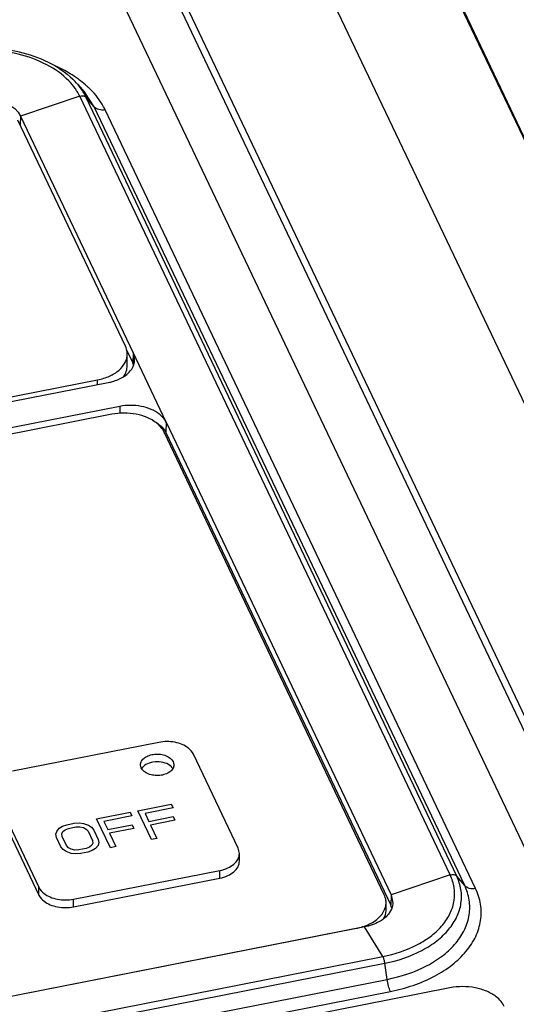
# Paper-space layout '10004612603_1_3' of a CAD drawing. Units: inches. Extents: x 0 to 34, y 0 to 22.
# Drawn here: x 15.5 to 17, y 17.3 to 20.3 of the extents above; entities that cross this region are included whole.
import ezdxf

# ---------------------------------------------------------------- set-up
doc = ezdxf.new("R2010")
doc.units = ezdxf.units.IN
doc.header["$LTSCALE"] = 1.87
doc.header["$MEASUREMENT"] = 0
doc.layers.get('0').update_dxf_attribs({"linetype": 'CONTINUOUS'})

psp = doc.layouts.new('10004612603_1_3')

# ---------------------------------------------------------------- linework, layer by layer
at = {"color": 7, "linetype": 'CONTINUOUS'}
for p, q in [((16.1701, 20.9726), (18.7945, 15.4548)), ((18.3857, 15.3812), (15.7475, 20.9279)), ((18.3648, 15.3789), (15.8071, 20.7563)), ((18.1221, 15.5429), (15.6565, 20.7268)), ((16.739, 20.5713), (17.0665, 19.8828)), ((16.739, 20.5659), (17.0664, 19.8774)), ((15.7133, 20.0803), (15.735, 20.0551)), ((15.7635, 20.012), (15.735, 20.0551)), ((15.7202, 20.0437), (15.5434, 19.984)), ((16.8275, 17.7156), (15.7202, 20.0437)), ((16.8471, 17.7121), (15.7398, 20.0402)), ((15.7635, 20.012), (15.7398, 20.0402)), ((16.8708, 17.6839), (15.7635, 20.012)), ((16.9034, 17.6752), (15.7961, 20.0033)), ((15.8568, 19.2963), (15.5351, 19.9725)), ((15.5434, 19.984), (15.5425, 19.957)), ((15.5434, 19.984), (15.8795, 19.2771)), ((15.8589, 19.2881), (15.8785, 19.2468)), ((15.8622, 19.2384), (15.8622, 19.2728)), ((15.8795, 19.2771), (15.8785, 19.2468)), ((15.9785, 19.0692), (15.8795, 19.2773)), ((13.2874, 18.7074), (15.7738, 19.196)), ((15.7738, 19.1816), (15.7738, 19.196)), ((13.2643, 18.6884), (15.8056, 19.1879)), ((15.8396, 19.1165), (13.2982, 18.6171)), ((15.8396, 19.1165), (15.8398, 19.0955)), ((15.8164, 19.093), (13.33, 18.6043)), ((15.9785, 19.0691), (15.9775, 19.0387)), ((15.9785, 19.0691), (16.6507, 17.6558)), ((16.6303, 17.6565), (15.9725, 19.0396)), ((15.9775, 19.0387), (16.6497, 17.6253)), ((15.9567, 18.1121), (15.5196, 18.0262)), ((16.1939, 17.7957), (16.0603, 18.0767)), ((15.9997, 18.0544), (16.0018, 18.045)), ((15.904, 18.0356), (15.9018, 18.045)), ((15.4645, 17.9596), (15.5981, 17.6787)), ((15.4645, 17.9366), (15.5981, 17.6557)), ((15.7707, 17.8832), (15.8711, 17.9029)), ((15.8711, 17.9029), (15.8764, 17.892)), ((15.8935, 17.9073), (15.9939, 17.9271)), ((15.9344, 17.8213), (15.8935, 17.9073)), ((15.9991, 17.9161), (15.9154, 17.8996)), ((15.9154, 17.8996), (15.9267, 17.8758)), ((15.9939, 17.9271), (15.9991, 17.9161)), ((15.6815, 17.8657), (15.7038, 17.8701)), ((15.7038, 17.8701), (15.7186, 17.871)), ((15.7186, 17.871), (15.7315, 17.8695)), ((15.7315, 17.8695), (15.7462, 17.8644)), ((15.8117, 17.7972), (15.7707, 17.8832)), ((15.8764, 17.892), (15.7927, 17.8755)), ((15.7927, 17.8755), (15.804, 17.8517)), ((15.9267, 17.8758), (15.9993, 17.8901)), ((16.0045, 17.8791), (15.932, 17.8648)), ((15.9993, 17.8901), (16.0045, 17.8791)), ((15.6492, 17.8373), (15.6513, 17.8457)), ((15.6513, 17.8457), (15.659, 17.8552)), ((15.659, 17.8552), (15.6684, 17.8611)), ((15.6668, 17.8388), (15.6698, 17.8454)), ((15.6684, 17.8611), (15.6815, 17.8657)), ((15.6698, 17.8454), (15.6764, 17.8507)), ((15.6764, 17.8507), (15.6867, 17.8547)), ((15.6867, 17.8547), (15.709, 17.8591)), ((15.709, 17.8591), (15.721, 17.8594)), ((15.721, 17.8594), (15.7312, 17.8574)), ((15.7312, 17.8574), (15.7393, 17.853)), ((15.7393, 17.853), (15.7456, 17.8462)), ((15.7456, 17.8462), (15.7587, 17.8188)), ((15.7462, 17.8644), (15.7552, 17.8581)), ((15.7552, 17.8581), (15.7624, 17.8495)), ((15.7624, 17.8495), (15.7754, 17.8221)), ((15.804, 17.8517), (15.8765, 17.866)), ((15.8818, 17.855), (15.8092, 17.8407)), ((15.8092, 17.8407), (15.8284, 17.8004)), ((15.8765, 17.866), (15.8818, 17.855)), ((15.932, 17.8648), (15.9511, 17.8246)), ((15.6508, 17.8276), (15.6492, 17.8373)), ((15.6639, 17.8001), (15.6508, 17.8276)), ((15.6675, 17.8309), (15.6668, 17.8388)), ((15.6806, 17.8034), (15.6675, 17.8309)), ((15.7594, 17.8109), (15.7564, 17.8043)), ((15.7587, 17.8188), (15.7594, 17.8109)), ((15.777, 17.8124), (15.7749, 17.8039)), ((15.7754, 17.8221), (15.777, 17.8124)), ((15.9511, 17.8246), (15.9344, 17.8213)), ((15.671, 17.7915), (15.6639, 17.8001)), ((15.6801, 17.7853), (15.671, 17.7915)), ((15.6947, 17.7802), (15.6801, 17.7853)), ((15.6869, 17.7967), (15.6806, 17.8034)), ((15.6951, 17.7923), (15.6869, 17.7967)), ((15.7076, 17.7787), (15.6947, 17.7802)), ((15.7052, 17.7902), (15.6951, 17.7923)), ((15.7172, 17.7906), (15.7052, 17.7902)), ((15.7395, 17.795), (15.7172, 17.7906)), ((15.7447, 17.784), (15.7224, 17.7796)), ((15.7498, 17.799), (15.7395, 17.795)), ((15.7578, 17.7886), (15.7447, 17.784)), ((15.7564, 17.8043), (15.7498, 17.799)), ((15.7672, 17.7944), (15.7578, 17.7886)), ((15.7749, 17.8039), (15.7672, 17.7944)), ((15.8284, 17.8004), (15.8117, 17.7972)), ((16.1975, 17.7801), (16.1939, 17.7957)), ((16.1975, 17.7572), (16.1975, 17.7801)), ((15.7224, 17.7796), (15.7076, 17.7787)), ((15.7018, 17.6432), (16.1388, 17.7291)), ((16.1388, 17.7061), (16.1388, 17.7291)), ((15.7018, 17.6203), (16.1388, 17.7061)), ((16.8275, 17.7156), (16.6507, 17.6558)), ((16.8708, 17.6839), (16.8471, 17.7121)), ((15.5981, 17.6557), (15.5981, 17.6787)), ((15.7018, 17.6203), (15.7018, 17.6432)), ((16.6358, 17.6119), (16.6358, 17.633)), ((16.6507, 17.6558), (16.6497, 17.6253)), ((16.6507, 17.6558), (16.6559, 17.6318)), ((16.5716, 17.5602), (14.0453, 17.0637)), ((14.061, 17.0676), (16.5473, 17.5562)), ((16.6257, 17.4715), (16.5716, 17.5602)), ((14.0994, 16.9751), (16.6257, 17.4715)), ((14.1054, 16.9552), (16.6317, 17.4517)), ((16.6389, 17.4035), (16.6317, 17.4517)), ((14.1126, 16.9071), (16.6389, 17.4035)), ((16.8269, 17.3781), (13.9676, 16.8162)), ((14.1226, 16.871), (16.6489, 17.3675))]:
    psp.add_line(p, q, dxfattribs=at)
for centre, radius, start, end in [((15.4733, 19.742), 0.4289, 65.3215, 65.771), ((15.5427, 19.9332), 0.2252, 40.7705, 45.7239), ((15.5244, 19.8301), 0.3269, 52.6941, 55.212), ((15.5793, 19.9765), 0.1561, 25.4862, 31.6069), ((15.8321, 19.2247), 0.0515, 16.7994, 25.4945), ((15.9284, 18.0196), 0.0271, 147.2362, 148.9691), ((15.9694, 18.0149), 0.0347, 44.6631, 45.6762), ((16.5786, 17.6344), 0.0574, 339.2712, 340.235), ((16.5999, 17.6016), 0.0553, 17.3401, 25.4883), ((16.5205, 17.7059), 0.1519, 289.4823, 291.863)]:
    psp.add_arc(centre, radius, start, end, dxfattribs=at)
for points, knots in [([(15.3358, 20.18), (15.3692, 20.1866), (15.4377, 20.1923), (15.5652, 20.1775), (15.6568, 20.1366), (15.7, 20.0945)], [0, 0, 0, 0, 0.265557, 0.529887, 1, 1, 1, 1]), ([(15.6872, 20.0902), (15.6683, 20.1096), (15.6202, 20.1431), (15.5345, 20.1735), (15.4386, 20.1853), (15.3728, 20.1798), (15.3406, 20.1734)], [0, 0, 0, 0, 0.219606, 0.467726, 0.733131, 1, 1, 1, 1]), ([(15.7109, 20.0986), (15.7065, 20.1017), (15.6877, 20.114), (15.6678, 20.1247), (15.6524, 20.1318)], [0, 0, 0, 0, 0.242558, 1, 1, 1, 1]), ([(15.7122, 20.0583), (15.7105, 20.0611), (15.7031, 20.0724), (15.6943, 20.0829), (15.6872, 20.0902)], [0, 0, 0, 0, 0.242713, 1, 1, 1, 1]), ([(15.7398, 20.0402), (15.7381, 20.0437), (15.7307, 20.0579), (15.7213, 20.0711), (15.7133, 20.0803)], [0, 0, 0, 0, 0.242289, 1, 1, 1, 1]), ([(15.7478, 20.0685), (15.7459, 20.0704), (15.7377, 20.078), (15.7292, 20.0851), (15.7225, 20.0901)], [0, 0, 0, 0, 0.245456, 1, 1, 1, 1]), ([(15.7961, 20.0033), (15.7933, 20.0092), (15.7804, 20.0331), (15.7627, 20.0543), (15.7478, 20.0685)], [0, 0, 0, 0, 0.238676, 1, 1, 1, 1]), ([(15.3946, 20.0348), (15.4098, 20.0378), (15.4625, 20.0416), (15.5268, 20.0188), (15.5434, 19.984)], [0, 0, 0, 0, 0.285886, 1, 1, 1, 1]), ([(15.7202, 20.0437), (15.7238, 20.0449), (15.7309, 20.0459), (15.7377, 20.0426), (15.7398, 20.0402)], [0, 0, 0, 0, 0.54326, 1, 1, 1, 1]), ([(15.7961, 20.0033), (15.7899, 20.0021), (15.7779, 20.0019), (15.7669, 20.0079), (15.7635, 20.012)], [0, 0, 0, 0, 0.539011, 1, 1, 1, 1]), ([(15.8622, 19.2728), (15.8622, 19.2748), (15.8618, 19.2829), (15.8594, 19.2908), (15.8568, 19.2963)], [0, 0, 0, 0, 0.246291, 1, 1, 1, 1]), ([(15.7738, 19.196), (15.786, 19.1984), (15.8088, 19.2053), (15.8376, 19.2227), (15.8544, 19.2425), (15.8611, 19.2598), (15.8622, 19.2685), (15.8622, 19.2728)], [0, 0, 0, 0, 0.296289, 0.561988, 0.79267, 0.898079, 1, 1, 1, 1]), ([(15.8713, 19.2227), (15.8733, 19.225), (15.8801, 19.2345), (15.8841, 19.2462), (15.8843, 19.2547)], [0, 0, 0, 0, 0.266974, 1, 1, 1, 1]), ([(15.8843, 19.2547), (15.8845, 19.2604), (15.8833, 19.2682), (15.8804, 19.2753), (15.8795, 19.2771)], [0, 0, 0, 0, 0.742771, 1, 1, 1, 1]), ([(15.8506, 19.2049), (15.8526, 19.2062), (15.8602, 19.2113), (15.8671, 19.2175), (15.8713, 19.2227)], [0, 0, 0, 0, 0.26355, 1, 1, 1, 1]), ([(15.8509, 19.2049), (15.8544, 19.2099), (15.8602, 19.2206), (15.8622, 19.2326), (15.8622, 19.2384)], [0, 0, 0, 0, 0.514582, 1, 1, 1, 1]), ([(15.8056, 19.1879), (15.8098, 19.1887), (15.8254, 19.1924), (15.8405, 19.1986), (15.8506, 19.2049)], [0, 0, 0, 0, 0.263031, 1, 1, 1, 1]), ([(15.9785, 19.0691), (15.9739, 19.0787), (15.9599, 19.0942), (15.9332, 19.1091), (15.8935, 19.1208), (15.8607, 19.1207), (15.8396, 19.1165)], [0, 0, 0, 0, 0.206001, 0.386204, 0.584678, 1, 1, 1, 1]), ([(15.9725, 19.0396), (15.97, 19.0448), (15.9633, 19.055), (15.9467, 19.0706), (15.9216, 19.0846), (15.8771, 19.0977), (15.8401, 19.0976), (15.8164, 19.093)], [0, 0, 0, 0, 0.099003, 0.207119, 0.387038, 0.585243, 1, 1, 1, 1]), ([(15.9398, 19.0739), (15.9441, 19.0717), (15.9591, 19.0631), (15.9721, 19.05), (15.9775, 19.0387)], [0, 0, 0, 0, 0.277613, 1, 1, 1, 1]), ([(16.0603, 18.0767), (16.0569, 18.0839), (16.0464, 18.0954), (16.0265, 18.1065), (15.9969, 18.1153), (15.9724, 18.1152), (15.9567, 18.1121)], [0, 0, 0, 0, 0.206027, 0.386188, 0.584651, 1, 1, 1, 1]), ([(15.9018, 18.045), (15.9018, 18.0489), (15.9044, 18.0572), (15.9141, 18.0671), (15.928, 18.074), (15.9446, 18.0774), (15.962, 18.0771), (15.9821, 18.0722), (15.9957, 18.0627), (15.9997, 18.0544)], [0, 0, 0, 0, 0.096995, 0.20797, 0.337276, 0.480407, 0.628015, 0.769422, 1, 1, 1, 1]), ([(15.9936, 18.0397), (15.9886, 18.0446), (15.9746, 18.052), (15.9513, 18.0554), (15.9281, 18.0517), (15.9144, 18.0441), (15.9095, 18.0391)], [0, 0, 0, 0, 0.233473, 0.501471, 0.768602, 1, 1, 1, 1]), ([(16.0018, 18.045), (16.0018, 18.0411), (15.9993, 18.0327), (15.9896, 18.0229), (15.9757, 18.016), (15.9591, 18.0125), (15.9417, 18.0129), (15.9216, 18.0178), (15.908, 18.0273), (15.904, 18.0356)], [0, 0, 0, 0, 0.096995, 0.20797, 0.337276, 0.480407, 0.628015, 0.769422, 1, 1, 1, 1]), ([(15.9095, 18.0391), (15.9091, 18.0387), (15.9077, 18.0372), (15.9065, 18.0356), (15.9056, 18.0343)], [0, 0, 0, 0, 0.257244, 1, 1, 1, 1]), ([(15.9985, 18.0335), (15.9982, 18.034), (15.9969, 18.036), (15.9953, 18.0379), (15.994, 18.0392)], [0, 0, 0, 0, 0.241871, 1, 1, 1, 1]), ([(16.1388, 17.7291), (16.1469, 17.7307), (16.162, 17.7353), (16.1812, 17.7469), (16.1942, 17.7621), (16.1975, 17.7744), (16.1975, 17.7801)], [0, 0, 0, 0, 0.296697, 0.56281, 0.793818, 1, 1, 1, 1]), ([(16.1388, 17.7061), (16.1469, 17.7077), (16.162, 17.7124), (16.1812, 17.7239), (16.1942, 17.7391), (16.1975, 17.7514), (16.1975, 17.7572)], [0, 0, 0, 0, 0.296727, 0.562818, 0.79384, 1, 1, 1, 1]), ([(16.6257, 17.4715), (16.6618, 17.4786), (16.7137, 17.4956), (16.7721, 17.5327), (16.8057, 17.5646), (16.8292, 17.6004), (16.8414, 17.6391), (16.8412, 17.6787), (16.8332, 17.7037), (16.8275, 17.7156)], [0, 0, 0, 0, 0.302371, 0.439308, 0.56491, 0.680027, 0.787574, 0.892369, 1, 1, 1, 1]), ([(16.6317, 17.4517), (16.6702, 17.4592), (16.7256, 17.4773), (16.7879, 17.5169), (16.8238, 17.5509), (16.8489, 17.5892), (16.8619, 17.6305), (16.8617, 17.6727), (16.8531, 17.6995), (16.8471, 17.7121)], [0, 0, 0, 0, 0.302371, 0.439308, 0.56491, 0.680027, 0.787574, 0.892369, 1, 1, 1, 1]), ([(16.8275, 17.7156), (16.8311, 17.7168), (16.8382, 17.7177), (16.8451, 17.7145), (16.8471, 17.7121)], [0, 0, 0, 0, 0.54326, 1, 1, 1, 1]), ([(15.5981, 17.6787), (15.6015, 17.6715), (15.612, 17.6599), (15.6319, 17.6488), (15.6615, 17.6401), (15.686, 17.6401), (15.7018, 17.6432)], [0, 0, 0, 0, 0.206027, 0.386188, 0.584651, 1, 1, 1, 1]), ([(16.6389, 17.4035), (16.6804, 17.4117), (16.74, 17.4312), (16.8071, 17.4738), (16.8457, 17.5104), (16.8727, 17.5516), (16.8867, 17.596), (16.8865, 17.6415), (16.8773, 17.6703), (16.8708, 17.6839)], [0, 0, 0, 0, 0.302445, 0.439357, 0.564922, 0.680002, 0.787532, 0.89235, 1, 1, 1, 1]), ([(16.6489, 17.3675), (16.6945, 17.3765), (16.7599, 17.3979), (16.8335, 17.4446), (16.8759, 17.4848), (16.9055, 17.53), (16.9208, 17.5787), (16.9207, 17.6287), (16.9105, 17.6603), (16.9034, 17.6752)], [0, 0, 0, 0, 0.30244, 0.439355, 0.564922, 0.680002, 0.787533, 0.892351, 1, 1, 1, 1]), ([(16.9034, 17.6752), (16.8972, 17.674), (16.8852, 17.6737), (16.8742, 17.6798), (16.8708, 17.6839)], [0, 0, 0, 0, 0.53901, 1, 1, 1, 1]), ([(15.5981, 17.6557), (15.6015, 17.6485), (15.612, 17.6369), (15.6319, 17.6258), (15.6615, 17.6171), (15.686, 17.6172), (15.7018, 17.6203)], [0, 0, 0, 0, 0.206019, 0.386187, 0.584667, 1, 1, 1, 1]), ([(16.6358, 17.633), (16.6358, 17.635), (16.6353, 17.6431), (16.6329, 17.651), (16.6303, 17.6565)], [0, 0, 0, 0, 0.246291, 1, 1, 1, 1]), ([(16.6326, 17.615), (16.6331, 17.6164), (16.635, 17.6223), (16.6358, 17.6285), (16.6358, 17.633)], [0, 0, 0, 0, 0.254269, 1, 1, 1, 1]), ([(16.577, 17.5649), (16.5897, 17.57), (16.6121, 17.5825), (16.6282, 17.6033), (16.6323, 17.6141)], [0, 0, 0, 0, 0.542587, 1, 1, 1, 1]), ([(16.6465, 17.6036), (16.6453, 17.6018), (16.64, 17.5945), (16.6333, 17.5882), (16.6278, 17.584)], [0, 0, 0, 0, 0.237888, 1, 1, 1, 1]), ([(16.6281, 17.5841), (16.6305, 17.5884), (16.6344, 17.5974), (16.6358, 17.6072), (16.6358, 17.6119)], [0, 0, 0, 0, 0.510236, 1, 1, 1, 1]), ([(16.6559, 17.6318), (16.6558, 17.6293), (16.6548, 17.6194), (16.6507, 17.6099), (16.6465, 17.6036)], [0, 0, 0, 0, 0.243059, 1, 1, 1, 1]), ([(16.6278, 17.584), (16.624, 17.5811), (16.6068, 17.5699), (16.587, 17.5632), (16.5716, 17.5602)], [0, 0, 0, 0, 0.23238, 1, 1, 1, 1]), ([(16.5473, 17.5562), (16.5494, 17.5566), (16.5574, 17.5583), (16.5653, 17.5606), (16.5711, 17.5627)], [0, 0, 0, 0, 0.253959, 1, 1, 1, 1]), ([(16.6257, 17.4715), (16.6273, 17.469), (16.6296, 17.4623), (16.6311, 17.4555), (16.6317, 17.4517)], [0, 0, 0, 0, 0.43523, 1, 1, 1, 1]), ([(16.6489, 17.3675), (16.6464, 17.3727), (16.6425, 17.3846), (16.6399, 17.3968), (16.6389, 17.4035)], [0, 0, 0, 0, 0.457268, 1, 1, 1, 1]), ([(16.9892, 17.3227), (16.9867, 17.3281), (16.9796, 17.3387), (16.9624, 17.3549), (16.9364, 17.3695), (16.902, 17.3795), (16.8647, 17.383), (16.8393, 17.3806), (16.8269, 17.3781)], [0, 0, 0, 0, 0.098832, 0.206719, 0.386318, 0.584136, 0.792101, 1, 1, 1, 1])]:
    psp.add_open_spline(points, degree=3, knots=knots, dxfattribs=at)

doc.saveas('drawing.dxf')
